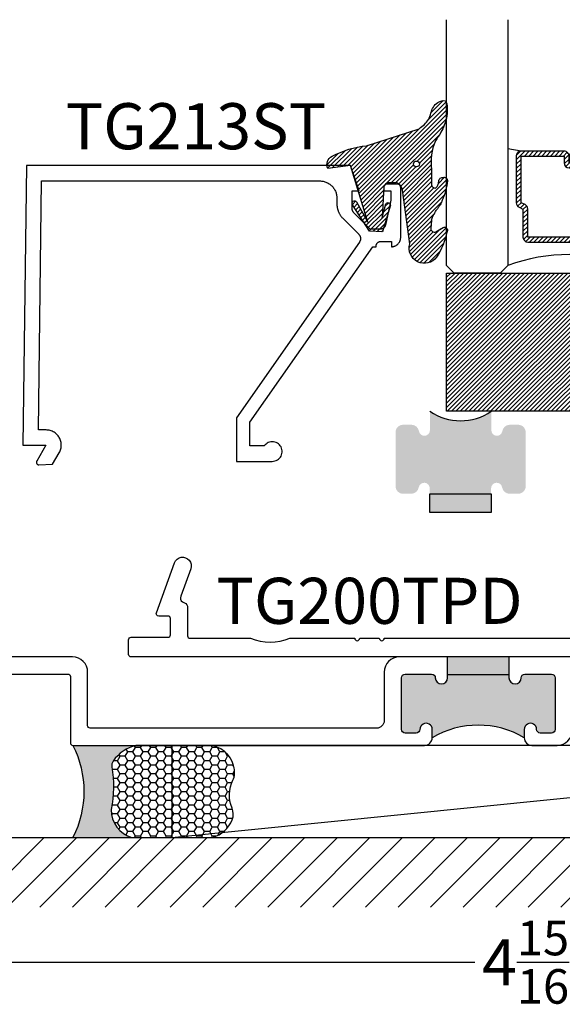
# Model space of a CAD drawing. Units: inches. Extents: x 0 to 146, y 0 to 43.
# Drawn here: x 2 to 5, y 24 to 28 of the extents above; entities that cross this region are included whole.
import ezdxf
from ezdxf.enums import TextEntityAlignment as Align

# ---------------------------------------------------------------- set-up
doc = ezdxf.new("R2010")
doc.units = ezdxf.units.IN
doc.header["$LTSCALE"] = 0.5
doc.header["$MEASUREMENT"] = 0
for name, color, linetype in [('Arcadia-Profile', 6, 'Continuous'), ('Arcadia-Shade', 8, 'Continuous'), ('Arcadia-Text', 3, 'Continuous')]:
    doc.layers.add(name, color=color, linetype=linetype)
doc.styles.get("Standard").update_dxf_attribs({"font": 'ARIALN.TTF'})
doc.dimstyles.new('Arcadia-2', dxfattribs={"dimscale": 2, "dimtxt": 0.0938, "dimasz": 0.0938, "dimexe": 0.0546, "dimexo": 0.0469, "dimgap": 0.0469, "dimtad": 0, "dimtih": 1, "dimdec": 4, "dimzin": 3, "dimdsep": 46, "dimlunit": 4, "dimtxsty": 'Standard', "dimblk": 'ARCHTICK', "dimcen": 0.0469, "dimdle": 0.0546, "dimclrd": 256, "dimclre": 256, "dimclrt": 256, "dimadec": 0, "dimazin": 0, "dimtfac": 0.75, "dimtdec": 4, "dimtix": 1, "dimtmove": 2, "dimatfit": 3, "dimfxl": 1, "dimtolj": 1, "dimtzin": 3, "dimlwd": -3, "dimlwe": -3, "dimarcsym": 0})

# ---------------------------------------------------------------- blocks, each defined once
blk = doc.blocks.new('*U33')
at = {"layer": 'Arcadia-Shade', "lineweight": -3}
h = blk.add_hatch(dxfattribs=at)
h.set_pattern_fill('ANSI31', color=256, scale=0.1, style=0)
h.set_pattern_definition([(45, (-122.9777899938268, -543.0520791220364), (-0.008838834764831844, 0.008838834764831846), [])])
h.paths.add_polyline_path([(0, 0.5625), (0.9999994999999727, 0.5625), (0.9999994999999727, 0), (0, 0)])
at = {"layer": 'Arcadia-Profile', "lineweight": -3}
blk.add_lwpolyline([(0, 0.5625), (0.9999994999999727, 0.5625), (0.9999994999999727, 0), (0, 0)], close=True, dxfattribs=at)
blk = doc.blocks.new('*U20')
at = {"layer": 'Arcadia-Shade', "lineweight": -3}
h = blk.add_hatch(dxfattribs=at)
h.set_pattern_fill('ANSI31', color=256, scale=0.1, style=0)
h.set_pattern_definition([(45, (-12.49009116438055, -10.79353366436354), (-0.008838834764831844, 0.008838834764831846), [])])
edge = h.paths.add_edge_path()
edge.add_line((0.499011675582075, 0.4285564927512802), (0.5229934129158451, 0.4285564927512837))
edge.add_arc((0.5229934129158463, 0.4482414927513224), 0.0196850000000387, 269.9999999999964, 359.9999999999984)
edge.add_line((0.542678412915885, 0.4482414927513219), (0.542678412915885, 0.4732180318310384))
edge.add_line((0.542678412915885, 0.4732180318310384), (0.5229934129158451, 0.4732180318310384))
edge.add_line((0.5229934129158451, 0.4732180318310384), (0.5229934129158451, 0.4482414927513219))
edge.add_line((0.5229934129158451, 0.4482414927513219), (0.499011675582075, 0.4482414927513219))
edge.add_line((0.499011675582075, 0.4482414927513219), (0.499011675582075, 0.4763228331426532))
edge.add_arc((0.47932667558206, 0.476322833142687), 0.01968500000001505, 359.9999999999018, 449.9999999999018)
edge.add_line((0.4793266755820937, 0.496007833142702), (0.3036411249999347, 0.4960078331426985))
edge.add_arc((0.3036411249999347, 0.4763228331426603), 0.01968500000003814, 90, 180)
edge.add_line((0.2839561249998965, 0.4763228331426603), (0.2839561249998965, 0.2858323436881278))
edge.add_arc((0.3036411249999145, 0.2858323436881261), 0.01968500000001799, 179.999999999995, 245.4529343159603)
edge.add_line((0.2954631769583571, 0.2679264678137017), (0.3114070047096007, 0.2606446238063391))
edge.add_line((0.3114070047096007, 0.2606446238063391), (0.3114070047096007, 0.1457257251104203))
edge.add_arc((0.3310920047095802, 0.145725725110422), 0.01968499999997952, 180.0000000000052, 270.0000000000052)
edge.add_line((0.331092004709582, 0.1260407251104425), (0.668905995290265, 0.126040725110439))
edge.add_arc((0.6689059952902658, 0.1457257251104211), 0.01968499999998219, 269.9999999999974, 359.9999999999974)
edge.add_line((0.688590995290248, 0.1457257251104203), (0.688590995290248, 0.2606446238063391))
edge.add_line((0.688590995290248, 0.2606446238063391), (0.7045348230414366, 0.2679264678137088))
edge.add_arc((0.6963568749998893, 0.2858323436881248), 0.01968500000000608, 294.547065684023, 359.9999999999882)
edge.add_line((0.7160418749998954, 0.2858323436881207), (0.7160418749998936, 0.4763228331426603))
edge.add_arc((0.696356874999912, 0.47632283314266), 0.01968499999998163, 9.69435005780996e-13, 89.99999999999902)
edge.add_line((0.6963568749999123, 0.4960078331426416), (0.520672186999926, 0.4960078331426985))
edge.add_arc((0.5206721869999242, 0.4763228331426586), 0.01968500000003992, 89.99999999999483, 179.9999999999948)
edge.add_line((0.5009871869998843, 0.4763228331426603), (0.5009871869998843, 0.4521573060815705))
edge.add_line((0.5009871869998843, 0.4521573060815705), (0.520672186999926, 0.4521573060815705))
edge.add_line((0.520672186999926, 0.4521573060815705), (0.520672186999926, 0.4763228331426603))
edge.add_line((0.520672186999926, 0.4763228331426603), (0.6963568749999123, 0.4763228331426603))
edge.add_line((0.6963568749999123, 0.4763228331426603), (0.6963568749999123, 0.2858323436881207))
edge.add_line((0.6963568749999123, 0.2858323436881207), (0.6804130472487255, 0.2785504996807049))
edge.add_arc((0.6885909952902385, 0.260644623806309), 0.0196849999999735, 114.5470656839565, 179.9999999999124)
edge.add_line((0.668905995290265, 0.2606446238063391), (0.668905995290265, 0.1457257251104203))
edge.add_line((0.668905995290265, 0.1457257251104203), (0.331092004709582, 0.1457257251104203))
edge.add_line((0.331092004709582, 0.1457257251104203), (0.331092004709582, 0.2606446238063391))
edge.add_arc((0.311407004709616, 0.2606446238063067), 0.01968499999996604, 9.435834056275837e-11, 65.45293431605756)
edge.add_line((0.3195849527511214, 0.2785504996806978), (0.3036411249999347, 0.2858323436881207))
edge.add_line((0.3036411249999347, 0.2858323436881207), (0.3036411249999347, 0.4763228331426603))
edge.add_line((0.3036411249999347, 0.4763228331426603), (0.4793266755820937, 0.4763228331426603))
edge.add_line((0.4793266755820937, 0.4763228331426603), (0.4793266755820937, 0.4482414927513219))
edge.add_arc((0.4990116755821052, 0.4482414927512917), 0.0196850000000115, 179.9999999999121, 269.9999999999121)
at = {"layer": 'Arcadia-Profile'}
for p, q in [((0, 0.03125), (2.471452993948174e-15, 1.03125)), ((0.2500000000000007, 1.03125), (0.25, 0.03125)), ((0.75, 0.03125), (0.7500000000000007, 1.03125)), ((1.000000000000001, 1.03125), (1, 0.03125)), ((0.3036416249999334, 0.496007833142702), (0.2499999999999218, 0.5053829846366895)), ((0.6963568749999123, 0.496007833142702), (0.7499984999999256, 0.5053829846366895)), ((0.7080088700575029, 0.2699663348586228), (0.71222288382938, 0.2741803486304981)), ((0.03125, 0), (0, 0.03125)), ((0.03125, 0), (0, 0.03125)), ((0.03125, 0), (0, 0.03125)), ((0.03125, 0), (0, 0.03125)), ((0.03125, 0), (0, 0.03125)), ((0.21875, 0), (0.03125, 0)), ((0.21875, 0), (0.03125, 0)), ((0.25, 0.03125), (0.21875, 0)), ((0.25, 0.03125), (0.21875, 0)), ((0.78125, 0), (0.75, 0.03125)), ((0.96875, 0), (0.78125, 0)), ((1, 0.03125), (0.96875, 0))]:
    blk.add_line(p, q, dxfattribs=at)
blk.add_lwpolyline([(0.499011675582075, 0.4285564927512802), (0.5229934129158451, 0.4285564927512837, 0.4142135623731049), (0.542678412915885, 0.4482414927513219), (0.542678412915885, 0.4732180318310384), (0.5229934129158451, 0.4732180318310384), (0.5229934129158451, 0.4482414927513219), (0.499011675582075, 0.4482414927513219), (0.499011675582075, 0.4763228331426532, 0.414213562373095), (0.4793266755820937, 0.496007833142702), (0.3036411249999347, 0.4960078331426985, 0.414213562373095), (0.2839561249998965, 0.4763228331426603), (0.2839561249998965, 0.2858323436881278, 0.2936188569408289), (0.2954631769583571, 0.2679264678137017), (0.3114070047096007, 0.2606446238063391), (0.3114070047096007, 0.1457257251104203, 0.414213562373095), (0.331092004709582, 0.1260407251104425), (0.668905995290265, 0.126040725110439, 0.414213562373095), (0.688590995290248, 0.1457257251104203), (0.688590995290248, 0.2606446238063391), (0.7045348230414366, 0.2679264678137088, 0.2936188569408282), (0.7160418749998954, 0.2858323436881207), (0.7160418749998936, 0.4763228331426603, 0.4142135623730852), (0.6963568749999123, 0.4960078331426416), (0.520672186999926, 0.4960078331426985, 0.414213562373095), (0.5009871869998843, 0.4763228331426603), (0.5009871869998843, 0.4521573060815705), (0.520672186999926, 0.4521573060815705), (0.520672186999926, 0.4763228331426603), (0.6963568749999123, 0.4763228331426603), (0.6963568749999123, 0.2858323436881207), (0.6804130472487255, 0.2785504996807049, 0.2936188569407848), (0.668905995290265, 0.2606446238063391), (0.668905995290265, 0.1457257251104203), (0.331092004709582, 0.1457257251104203), (0.331092004709582, 0.2606446238063391, 0.293618856940819), (0.3195849527511214, 0.2785504996806978), (0.3036411249999347, 0.2858323436881207), (0.3036411249999347, 0.4763228331426603), (0.4793266755820937, 0.4763228331426603), (0.4793266755820937, 0.4482414927513219, 0.4142135623730945)], format="xyb", close=True, dxfattribs=at)
blk.add_arc((0.4999992499998971, -0.6625220109668888), 0.7374409998105559, 70.18348207574029, 109.8165179242614, dxfattribs=at)
blk = doc.blocks.new('VTL-TG')
at = {"layer": 'Arcadia-Shade', "lineweight": -3}
h = blk.add_hatch(dxfattribs=at)
h.set_pattern_fill('ANSI31', color=256, scale=0.1, angle=-90.00000000000001, style=0)
h.set_pattern_definition([(315, (0.1151698206901415, -0.2306933476544941), (0.008838834764831847, 0.008838834764831842), [])])
edge = h.paths.add_edge_path()
edge.add_arc((-0.2923274732261774, -0.104363404294323), 0.3749999924999913, 5.900036003472747, 28.33572775322559)
edge.add_arc((0.003506122215389207, 0.05780909285896241), 0.03771152677620549, 24.79707676213061, 114.6484952641619)
edge.add_line((-0.01222147841167498, 0.09208447513703533), (0, -2.775557561562891e-17))
edge.add_line((0, -2.775557561562891e-17), (-0.2308358352395743, -0.07092127075462426))
edge.add_line((-0.2308358352395743, -0.07092127075462426), (-0.1481243601467454, -0.02555312378438582))
edge.add_arc((-0.1537214807516741, -0.01726625242458468), 0.009999999800000513, 304.0358879206306, 484.0358879206305)
edge.add_line((-0.1593186013566028, -0.00897938106478352), (-0.2669589799935891, -0.07748565724017442))
edge.add_line((-0.2669589799935891, -0.07748565724017442), (-0.2694403582127904, -0.1302442589252448))
edge.add_line((-0.2694403582127904, -0.1302442589252448), (-0.1655987389315179, -0.1618025646859842))
edge.add_arc((-0.1607214806116684, -0.1530725963423155), 0.009999999799999975, 240.8087829647301, 420.8087829647301)
edge.add_line((-0.1558442222918188, -0.1443426279986468), (-0.2118154999193251, -0.1296407060281979))
edge.add_line((-0.2118154999193251, -0.1296407060281979), (-0.08572148211166916, -0.1369657515246025))
edge.add_arc((-0.08572148211167147, -0.1469657513245957), 0.009999999799993163, 8.810729923425242e-12, 89.99999999998681, ccw=False)
edge.add_line((-0.0757214823116783, -0.1469657513245941), (-0.07572148231167214, -0.1871705995618403))
edge.add_arc((-0.1007214818116773, -0.1871705995618442), 0.02499999950000521, -89.99999999999483, 8.810729923425242e-12, ccw=False)
edge.add_line((-0.1007214818116751, -0.2121705990618494), (-0.3187214774516747, -0.2417262781435595))
edge.add_arc((-0.335654242412748, -0.3016192885523247), 0.06224059145807833, 74.21350685869737, 232.7827007054165)
edge.add_arc((-0.2018809138340821, -0.08130213514223955), 0.3197200125102316, 237.5778487961123, 258.0066151967483)
edge.add_arc((-0.2627214785716682, -0.3834283136361063), 0.01199999976000021, 242.19883198823, 385.4218481565727)
edge.add_line((-0.251883418812341, -0.3782769589702676), (-0.2694291492714885, -0.3485177464925536))
edge.add_arc((-0.2558815745723324, -0.3420785531602569), 0.01499999969999701, 89.99999999996987, 205.4218481565719, ccw=False)
edge.add_line((-0.2558815745723245, -0.3270785534602599), (-0.2223247756039654, -0.3308966925185359))
edge.add_spline(control_points=[(-0.2223247756039655, -0.3308966925185359), (-0.2169634362473459, -0.3320210251637558), (-0.2060788156691882, -0.3343036514690178), (-0.1946665575581336, -0.3441097214655672), (-0.1840836120993017, -0.3476291389559014), (-0.1797845967212609, -0.3509667751226133), (-0.1784071848953488, -0.3520361594170041)], knot_values=[0, 0, 0, 0, 0.01618263504706292, 0.03285407446268046, 0.04390314384450625, 0.04911231016714496, 0.04911231016714496, 0.04911231016714496, 0.04911231016714496], degree=3, periodic=0)
edge.add_spline(control_points=[(-0.1784071848953488, -0.3520361594170041), (-0.1775061583699725, -0.3530500299003194), (-0.175319399670719, -0.3555106567929409), (-0.1680213307330359, -0.3585675795560664), (-0.1585547351231258, -0.3686109981850388), (-0.140220168955785, -0.3735188755963558), (-0.1235493804579699, -0.3813682920538626), (-0.1079794261353716, -0.3868543830886811), (-0.09376300447323198, -0.389503683452269), (-0.08095787040759332, -0.3935900060106476), (-0.06958214684295014, -0.3937940371141609), (-0.06191248974884549, -0.3958452123723515), (-0.0567408168381314, -0.3941088684919955), (-0.05270146712532325, -0.3935364869071375), (-0.04958567180765967, -0.3899093251251507), (-0.04738466750772734, -0.38480525434265), (-0.0480016114355613, -0.378777735855004), (-0.04847662504505765, -0.3722318824703501), (-0.05119898176467617, -0.3658614879897454), (-0.059346849015517, -0.3595498389395788), (-0.07214809833299357, -0.3592887870226689), (-0.0840839506478131, -0.3550008925644135), (-0.089207470499487, -0.350085676357257), (-0.09081995288181596, -0.3485387516319065)], knot_values=[0, 0, 0, 0, 0.004027299954820777, 0.00977411093089565, 0.0232275682691745, 0.04433697311257426, 0.06499882287250904, 0.07882484812840415, 0.09362174510277967, 0.1084182932837858, 0.1186833940508139, 0.1278809307950865, 0.1311193876515022, 0.1349314074200871, 0.1397425477770804, 0.1445521896321793, 0.1513529462243924, 0.1574198668647111, 0.164326681046799, 0.1713980586650079, 0.1869831792333736, 0.2015016848045829, 0.2081694673776034, 0.2081694673776034, 0.2081694673776034, 0.2081694673776034], degree=3, periodic=0)
edge.add_arc((-0.07734438906481336, -0.3445531253301599), 0.01405261673863813, 80.49701126206952, 196.4764753952485, ccw=False)
edge.add_line((-0.0750243153411532, -0.3306933527808056), (-0.01538279602185355, -0.3306933527808056))
edge.add_arc((0.01496222477026511, -0.5486493753559273), 0.2200582833333957, 67.05907318390189, 97.92607925551789, ccw=False)
edge.add_spline(control_points=[(0.1007369518958682, -0.3459961142171792), (0.1120647515419373, -0.354054821303246), (0.1400021894244294, -0.3739297869333379), (0.1869152983147012, -0.3920398048133158), (0.2270816371722654, -0.3956811519999917), (0.2728235450467548, -0.3922928145757798), (0.2580353028647302, -0.3552576090148668), (0.2327745686973064, -0.3301675784507745), (0.183864217133236, -0.3242707726322072), (0.1612040137623465, -0.2950555313590374), (0.1500761505742076, -0.2807086518286468)], knot_values=[0, 0, 0, 0, 0.04187751867235535, 0.1032813620593853, 0.1430736775611777, 0.1751552553149799, 0.2052026810565731, 0.2310444719205224, 0.2856884274486528, 0.3384158402321654, 0.3384158402321654, 0.3384158402321654, 0.3384158402321654], degree=3, periodic=0)
edge.add_line((0.1500761505742076, -0.2807086518286468), (0.08068605151015279, -0.0658159693761243))
h.paths.add_polyline_path([(0.01838919439824933, -0.2690625019481914, -1), (-0.005428257268871264, -0.2690625019481914, -1)], flags=16)
at = {"layer": 'Arcadia-Profile'}
for points in [[(-0.2223247756039655, -0.3308966925185359), (-0.2223247756039655, -0.3308966925185359), (-0.2558815745723244, -0.3270785534602599, 0.5510158763117275), (-0.2694291492714882, -0.3485177464925542), (-0.2518834188123407, -0.3782769589702681, -0.7213754227006982), (-0.2683183345357563, -0.3940431710330409, -0.08937414064587444), (-0.3732998158145368, -0.3511844177088392, -0.8285161944652659), (-0.3187214774516747, -0.2417262781435595), (-0.1007214818116751, -0.2121705990618494, 0.4142135623730227), (-0.07572148231167214, -0.1871705995618481), (-0.0757214823116783, -0.1469657513246005, 0.4142135623731717), (-0.08572148211166924, -0.1369657515246025), (-0.2118154999193251, -0.1296407060281979), (-0.1558442222918188, -0.1443426279986468, -0.9999999999997954), (-0.1655987389315179, -0.1618025646859842), (-0.2694403582127904, -0.1302442589252448), (-0.2669589799935891, -0.07748565724017442), (-0.1593186013566026, -0.008979381064783354, -1), (-0.1481243601467453, -0.02555312378438579), (-0.2308358352395743, -0.07092127075462429), (0, 0), (-0.01222147841167498, 0.09208447513703533, -0.4134542248371665), (0.03774060390481437, 0.07362552467049555, -0.09820809155009358), (0.08068605151015268, -0.06581596937612366), (0.1500761505742076, -0.2807086518286468)], [(-0.2223247756039655, -0.3308966925185359), (-0.2223247756039655, -0.3308966925185359), (-0.2558815745723244, -0.3270785534602599, 0.5510158763117275), (-0.2694291492714882, -0.3485177464925542), (-0.2518834188123407, -0.3782769589702681, -0.7213754227006982), (-0.2683183345357563, -0.3940431710330409, -0.08937414064587444), (-0.3732998158145368, -0.3511844177088392, -0.8285161944652659), (-0.3187214774516747, -0.2417262781435595), (-0.1007214818116751, -0.2121705990618494, 0.4142135623730227), (-0.07572148231167214, -0.1871705995618481), (-0.0757214823116783, -0.1469657513246005, 0.4142135623731717), (-0.08572148211166924, -0.1369657515246025), (-0.2118154999193251, -0.1296407060281979), (-0.1558442222918188, -0.1443426279986468, -0.9999999999997954), (-0.1655987389315179, -0.1618025646859842), (-0.2694403582127904, -0.1302442589252448), (-0.2669589799935891, -0.07748565724017442), (-0.1593186013566026, -0.008979381064783354, -1), (-0.1481243601467453, -0.02555312378438579), (-0.2308358352395743, -0.07092127075462429), (0, 0), (-0.01222147841167498, 0.09208447513703533, -0.4134542248371665), (0.03774060390481437, 0.07362552467049555, -0.09820809155009358), (0.08068605151015268, -0.06581596937612366), (0.1500761505742076, -0.2807086518286468)], [(0.1007369518958622, -0.3459961142171772, 0.1355030302140701), (-0.01538279602185366, -0.3306933527808056), (-0.07502431534115322, -0.3306933527808056, 0.5541919208630475), (-0.0908199528818075, -0.3485387516319061)], [(0.1007369518958622, -0.3459961142171772, 0.1355030302140701), (-0.01538279602185366, -0.3306933527808056), (-0.07502431534115322, -0.3306933527808056, 0.5541919208630475), (-0.0908199528818075, -0.3485387516319061)]]:
    blk.add_lwpolyline(points, format="xyb", dxfattribs=at)
blk.add_circle((0.006480468564689035, -0.2690625019481914), 0.0119087258335603, dxfattribs=at)
blk.add_circle((0.006480468564689035, -0.2690625019481914), 0.0119087258335603, dxfattribs=at)
for points in [[(0.1500761505742076, -0.2807086518286468), (0.1875020046202848, -0.3178500775924036), (0.2382067100671179, -0.3382214968191093), (0.2563520967232761, -0.3566210375241), (0.2635169093483113, -0.3858017375455987), (0.2326532724230219, -0.3945575097512447), (0.1930134478917579, -0.3910771815878675), (0.1356949468913057, -0.3690539796008707), (0.1007369518958682, -0.3459961142171792)], [(-0.2223247756039655, -0.3308966925185359), (-0.2068095657665481, -0.3354962512764317), (-0.1925890622575252, -0.3441976403688969), (-0.1826344871037122, -0.3489922589889218), (-0.1784071848953488, -0.3520361594170041)], [(-0.09081995288181596, -0.3485387516319065), (-0.08580882561290085, -0.352937379592511), (-0.07235599196150139, -0.3583970747093659), (-0.05715212022619204, -0.3618231902046105), (-0.05165372066142032, -0.3662697600787297), (-0.04877360660361774, -0.3725474208819222), (-0.04798812095151567, -0.3785632781231029), (-0.04798812095151567, -0.385364034715316), (-0.04982092080643957, -0.3898107750344835), (-0.05322469196562452, -0.3932109828855701), (-0.05689029167547238, -0.3942573449086026), (-0.06003223428393772, -0.3950420738146434), (-0.06919623355861415, -0.3942573449086026), (-0.07940786517525575, -0.3932109828855701), (-0.09380843546404105, -0.3898107750344835), (-0.1082093238919697, -0.3864103967383769), (-0.1213007514272136, -0.3819636564192095), (-0.1404145537678119, -0.3741167082489554), (-0.1598439501817666, -0.3658641009135762), (-0.1705792388998475, -0.357755519626302), (-0.1755539813632367, -0.3548784075642358), (-0.1784071848953488, -0.3520361594170041)]]:
    blk.add_spline(points, degree=3, dxfattribs=at)
blk = doc.blocks.new('_ArchTick')
at = {"color": 0, "linetype": 'ByBlock', "lineweight": -3, "const_width": 0.15}
blk.add_lwpolyline([(-0.5, -0.5), (0.5, 0.5)], dxfattribs=at)
blk = doc.blocks.new('*D83')
at = {"lineweight": -3, "transparency": 16777216}
for p, q in [((2.126926784818746, 25.62991935870859), (2.126926784818746, 24.51009105870871)), ((7.066471929618753, 25.40944577370878), (7.066471929618753, 24.51009105870871)), ((2.017726784818746, 24.61929105870871), (4.329647686004561, 24.61929105870871)), ((7.175671929618754, 24.61929105870871), (4.863751028432938, 24.61929105870871))]:
    blk.add_line(p, q, dxfattribs=at)
at = {"layer": 'Defpoints', "color": 0, "lineweight": -3, "transparency": 16777216}
for p in [(2.126926784818746, 25.72371935870859), (7.066471929618753, 25.50324577370878), (7.066471929618753, 24.61929105870871)]:
    blk.add_point(p, dxfattribs=at)
at = {"lineweight": -3, "transparency": 16777216, "xscale": 0.1876, "yscale": 0.1876, "zscale": 0.1876, "rotation": 180}
blk.add_blockref('_ArchTick', (2.126926784818746, 24.61929105870871), dxfattribs=at)
at = {"lineweight": -3, "transparency": 16777216, "xscale": 0.1876, "yscale": 0.1876, "zscale": 0.1876}
blk.add_blockref('_ArchTick', (7.066471929618753, 24.61929105870871), dxfattribs=at)
at = {"lineweight": -3, "transparency": 16777216, "insert": (4.59669935721875, 24.61929105870871), "char_height": 0.1876, "attachment_point": 5}
blk.add_mtext('\\A1;4{\\H0.75x;\\S15/16;}"', dxfattribs=at)
blk = doc.blocks.new('*U132')
at = {"layer": 'Arcadia-Profile'}
h = blk.add_hatch(color=256, dxfattribs=at)
edge = h.paths.add_edge_path()
edge.add_line((-3.238150488488045e-16, 0.3750000000000014), (-0.256197848829051, 0.3750000000000014))
edge.add_arc((-0.2968777799670104, 0.2172425456151554), 0.1629179892196558, 35.12576795111403, 75.54049043261, ccw=False)
edge.add_arc((-0.1891877120709749, 0.2930007706583724), 0.0312499999999845, -9.589877105315225, 35.125767951116984, ccw=False)
edge.add_arc((0.3231379503014348, 0.2064404742972084), 0.4883366330377225, 170.4101228946807, 190.9855794753516)
edge.add_arc((-0.2710315728123672, 0.1106123631241158), 0.1148149856163851, -74.4499340415818, 1.3823096407652997, ccw=False)
edge.add_line((-0.2402519359356224, 3.381508036544764e-13), (-4.479749904362507e-13, 3.381508036544764e-13))
edge.add_arc((0.373177790171672, 0.1874999999997243), 0.4176337068263488, 153.3231490947054, 206.6768509051579, ccw=False)
at = {"layer": 'Arcadia-Shade', "lineweight": -3}
h = blk.add_hatch(dxfattribs=at)
h.set_pattern_fill('HONEY', color=256, scale=0.1666666666666666)
h.set_pattern_definition([(0, (-1.850371707708595e-17, -9.251858538542975e-18), (0.03124999999999999, 0.0180421959121758), [0.02083333333333333, -0.04166666666666666]), (120, (-1.850371707708595e-17, -9.251858538542975e-18), (-0.03124999999999998, 0.0180421959121758), [0.02083333333333333, -0.04166666666666665]), (59.99999999999999, (-1.850371707708595e-17, -9.251858538542975e-18), (6.938893903907227e-18, 0.03608439182435161), [-0.04166666666666666, 0.02083333333333333])])
h.paths.add_polyline_path([(-0.1583744156327503, 0.2877946912689345, 0.1976228614784511), (-0.1636286172469867, 0.3109811814372566, 0.178193408127522), (-0.2561978488290509, 0.3750000000000014), (-0.5502974504822379, 0.3750000000000014, 0.09541692369352632), (-0.5863897107137288, 0.3680490913405179, 0.3204879081861806), (-0.65827346917615, 0.2585863400617529, 0.1072170252175636), (-0.6516444408070798, 0.2329292479401067, -0.2200532177358031), (-0.6478854977273306, 0.1199428811052639, 0.1971983639969368), (-0.6483858901275295, 0.07249129028393964, 0.2294187004830104), (-0.5691393538842895, -2.914335439641036e-15), (-0.2402519359368233, -2.914335439641036e-15, 0.3435090603726155), (-0.1562500000000306, 0.1133821040536938, -0.09001934690241738)])
at = {"layer": 'Arcadia-Profile'}
blk.add_lwpolyline([(-0.6516444408070801, 0.2329292479401071, -0.1073450320601699), (-0.6582747017734848, 0.2586179536280531, -0.3204104769671941), (-0.5863897107137312, 0.368049091340517, -0.09541692369342575), (-0.5502974504822792, 0.3750000000000014), (-0.256197848829051, 0.3750000000000014, -0.1781934081275193), (-0.1636286172469877, 0.3109811814372581, -0.1976228614784485), (-0.1583744156327499, 0.2877946912689366, 0.09001934690241879), (-0.1562500000000305, 0.1133821040536933, -0.3435090603726143), (-0.2402519359368233, -2.909709510371764e-15), (-0.5691393538842895, -2.909709510371764e-15, -0.2294187004830065), (-0.6483858901275288, 0.07249129028393794, -0.1971983639969396), (-0.6478854977273311, 0.1199428811052628, 0.2200532177358061)], format="xyb", close=True, dxfattribs=at)
blk.add_arc((0.373177790170492, 0.1874999999999977), 0.4176337068251687, 153.3231490946662, 206.676850905333, dxfattribs=at)

msp = doc.modelspace()

# ---------------------------------------------------------------- hatches: boundary and pattern name
at = {"layer": 'Arcadia-Profile', "lineweight": -3}
h = msp.add_hatch(color=256, dxfattribs=at)
h.dxf.hatch_style = 1
h.paths.add_polyline_path([(4.5367713179383, 26.55700502706436, -0.4142135623730951), (4.505771317938294, 26.52600502706436), (4.471283751186174, 26.52600502706436, -0.3682166767175989), (4.44067750879125, 26.55207979341944, 0.9232436804128307), (4.395963300602144, 26.54850502706433), (4.395963300602144, 26.52600502706438), (4.145963300602144, 26.52600502706438), (4.145963300602144, 26.54850505937308, 0.9232439708174246), (4.101249090170452, 26.55207981179834, -0.3682168617670734), (4.070642843919838, 26.52600502625093), (4.037771317171202, 26.52600502706438, -0.4142135551250502), (4.006771317938327, 26.55700502706438), (4.006771317938327, 26.77600502706433, -0.414213562373171), (4.037771317938333, 26.80700502706435), (4.071450867354198, 26.80700502706436, -0.3682166767174046), (4.10205710974915, 26.78093026070927, 0.9232436804117793), (4.146771317938256, 26.78450502706437), (4.14677131793837, 26.86200528699468, 0.3100010397222395), (4.39677131793837, 26.86200528699491), (4.396771317938256, 26.78450502706435, 0.9232436804386318), (4.441485526128357, 26.78093026070936, -0.3682166767209631), (4.472091768522997, 26.80700502706436), (4.505771317938294, 26.80700502706436, -0.4142135623730951), (4.536771317938271, 26.77600502706438)])
h.paths.add_polyline_path([(4.395963300602144, 26.45000502706436), (4.145963300602144, 26.45000502706436), (4.145963300602144, 26.52600502706438), (4.395963300602144, 26.52600502706438)])
h = msp.add_hatch(color=256, dxfattribs=at)
h.paths.add_polyline_path([(4.656588329618639, 25.77700528870872, 0.4142135623731149), (4.641588329618653, 25.79200528870859), (4.533588329618592, 25.79200528870859, 0.4142135623731456), (4.518588329618634, 25.77700528870872, -0.4142135623734747), (4.493588329618628, 25.75200528870863, -0.4142135623735855), (4.468588329618623, 25.77700528870872), (4.468588329618651, 25.78969635069546), (4.218588329618623, 25.78969635069546), (4.218588329618623, 25.77700528870872, -0.4142135623734279), (4.193588329618617, 25.75200528870863, -0.4142135623734435), (4.16858832961864, 25.77700528870872, 0.414213562373198), (4.153588329618653, 25.79200528870859), (4.045588329618621, 25.79200528870859, 0.4142135623730964), (4.030588329618634, 25.77700528870872), (4.030588329618634, 25.56700528870869, 0.4142135623730946), (4.045588329618621, 25.55200528870859), (4.091088329618682, 25.55200528870859, 0.4142135623732023), (4.106088329618668, 25.56700528870869, -0.4142135623730401), (4.131088329618617, 25.59200528870855, -0.4142135623732617), (4.156088329618623, 25.56700528870869), (4.156088329618623, 25.53300528870858, -0.2723536875171551), (4.531088329618623, 25.53300528870858), (4.531088329618623, 25.56700528870869, -0.4142135623730993), (4.556088329618628, 25.59200528870855, -0.4142135623732471), (4.581088329618634, 25.56700528870869, 0.4142135623729929), (4.59608832961862, 25.55200528870859), (4.641588329618653, 25.55200528870859, 0.4142135623730753), (4.656588329618639, 25.56700528870869)])
h.paths.add_polyline_path([(4.468588329618651, 25.86200528870876), (4.218588329618623, 25.86200528870876), (4.218588329618623, 25.78969635069546), (4.468588329618651, 25.78969635069546)])
at = {"layer": 'Arcadia-Shade'}
h = msp.add_hatch(dxfattribs=at)
h.set_pattern_fill('ANSI31', color=256, scale=0.75, style=0)
h.set_pattern_definition([(45, (-137.5018221309543, -82.9989787495329), (-0.06629126073623882, 0.06629126073623884), [])])
h.paths.add_polyline_path([(7.349711296138022, 25.12700528870863), (7.349711296138022, 24.84395779977325), (1.878529441579015, 24.84395779977325), (1.878529441579015, 25.12700528870863)])

# ---------------------------------------------------------------- linework, layer by layer
at = {"layer": 'Arcadia-Profile'}
msp.add_lwpolyline([(2.565512943618753, 27.80025560723289), (3.697807943618752, 27.79950560723297), (3.701471943618767, 27.79940960723298), (3.705124943618753, 27.79912160723303), (3.70875794361876, 27.79864360723287), (3.712361943618756, 27.79797560723296), (3.71592494361877, 27.79711960723285), (3.719438943618766, 27.79607960723298), (3.722893943618768, 27.79485560723288), (3.726279943618746, 27.79345360723301), (3.729586943618752, 27.7918756072329), (3.732807943618749, 27.79012660723289), (3.73593294361876, 27.78821260723294), (3.738952943618752, 27.78613660723295), (3.741859943618746, 27.78390560723302), (3.744646943618758, 27.78152560723289), (3.747304943618754, 27.779002607233), (3.749827943618751, 27.77634460723289), (3.752207943618767, 27.77355760723299), (3.754438943618762, 27.77065060723294), (3.75651494361875, 27.76762960723295), (3.758429943618747, 27.76450560723288), (3.760177943618768, 27.76128460723294), (3.761755943618763, 27.75797660723288), (3.763158943618745, 27.75459060723302), (3.764381943618755, 27.75113660723287), (3.76542294361877, 27.74762260723288), (3.766277943618771, 27.74405860723301), (3.766945943618762, 27.7404556072329), (3.767424943618746, 27.73682260723286), (3.76771194361876, 27.73316860723299), (3.767807943618745, 27.72950560723303), (3.767807943618745, 27.707541607233), (3.767837943618755, 27.70526460723296), (3.767926943618757, 27.70298860723302), (3.768075943618751, 27.70071560723296), (3.768284943618763, 27.698447607233), (3.768551943618771, 27.69618560723303), (3.76887894361877, 27.69393160723303), (3.769264943618762, 27.69168760723301), (3.769708943618749, 27.68945360723297), (3.770211943618758, 27.68723260723301), (3.770771943618765, 27.6850246072329), (3.771390943618766, 27.68283260723297), (3.772065943618767, 27.6806576072329), (3.772797943618766, 27.678500607233), (3.773586943618763, 27.67636360723282), (3.774429943618767, 27.67424860723282), (3.775329943618768, 27.67215560723299), (3.776282943618749, 27.67008760723298), (3.777289943618765, 27.66804460723302), (3.778350943618758, 27.66602860723288), (3.779463943618762, 27.66404160723301), (3.78062794361875, 27.66208460723283), (3.78184394361875, 27.66015860723292), (3.783108943618767, 27.65826460723293), (3.784423943618744, 27.65640460723285), (3.785785943618745, 27.65457960723302), (3.787195943618766, 27.65279060723288), (3.788652943618754, 27.65103960723287), (3.790153943618773, 27.64932760723287), (3.791699943618763, 27.64765460723289), (3.793289943618756, 27.64602360723303), (3.856922943618766, 27.58238980723286), (3.857726943618754, 27.58154820723303), (3.858489943618761, 27.5806701072329), (3.859211943618757, 27.57975750723291), (3.85988994361875, 27.57881230723297), (3.860523943618769, 27.57783660723295), (3.861110943618765, 27.57683240723282), (3.861651943618764, 27.57580200723283), (3.862142943618746, 27.57474750723282), (3.862584943618767, 27.57367130723288), (3.862976943618772, 27.57257580723286), (3.863316943618766, 27.57146310723284), (3.86360494361875, 27.57033590723291), (3.863839943618753, 27.56919650723285), (3.864021943618749, 27.56804740723283), (3.864150943618764, 27.56689100723293), (3.864224943618748, 27.56573000723302), (3.864244943618754, 27.56456670723288), (3.864211943618752, 27.56340370723297), (3.864123943618747, 27.56224360723287), (3.863981943618764, 27.56108880723287), (3.863785943618748, 27.559941907233), (3.863537943618748, 27.55880530723289), (3.863236943618769, 27.55768150723294), (3.862883943618751, 27.55657290723298), (3.862478943618751, 27.55548200723297), (3.86202494361876, 27.55441100723284), (3.861520943618753, 27.55336240723296), (3.860968943618754, 27.55233830723297), (3.86036994361876, 27.55134100723286), (3.859724943618769, 27.55037270723302), (3.359057943618748, 26.83534670723294), (3.359057943618748, 26.65800528723299), (3.505057943618763, 26.65800528723299), (3.510526943618768, 26.65838098723294), (3.515893943618746, 26.65950103723299), (3.521056943618756, 26.66134438723294), (3.525919943618756, 26.66387640723293), (3.530390943618752, 26.66704954723287), (3.534384943618758, 26.67080419723289), (3.537828943618759, 26.67506981723296), (3.540657943618751, 26.67976627723284), (3.542816943618757, 26.68480536723292), (3.54426794361876, 26.6900924072329), (3.54498094361875, 26.69552809723292), (3.544944943618756, 26.70101031723289), (3.544158943618751, 26.70643609723289), (3.542638943618751, 26.71170349723298), (3.540412943618772, 26.7167135772329), (3.537522943618765, 26.72137221723302), (3.534022943618762, 26.72559190723292), (3.529978943618769, 26.72929338723294), (3.525466943618763, 26.73240711723293), (3.520570943618761, 26.734874607233), (3.515383943618755, 26.73664949723298), (3.510002943618755, 26.73769846723281), (3.504528943618762, 26.73800178723287), (3.499064943618745, 26.73755377723297), (3.493712943618757, 26.73636283723295), (3.488575143618757, 26.73445135723296), (3.483746443618767, 26.73185523723283), (3.479318043618772, 26.72862323723303), (3.475373243618744, 26.72481608723297), (3.471986043618752, 26.72050528723299), (3.414057943618754, 26.72050528723299), (3.414057943618754, 26.81800530723286), (3.913655943618746, 27.53150530723293), (3.927752943618767, 27.53150530723293), (3.927752943618767, 27.53350530723288), (3.927779943618756, 27.53455200723284), (3.927862943618745, 27.535595807233), (3.927998943618771, 27.53663400723281), (3.928189943618772, 27.537663507233), (3.928433943618753, 27.53868170723286), (3.928731943618768, 27.53968560723298), (3.929080943618768, 27.54067260723287), (3.92948194361875, 27.54164000723291), (3.929932943618748, 27.54258510723299), (3.930431943618768, 27.54350530723287), (3.930979943618748, 27.54439810723284), (3.931572943618757, 27.54526100723297), (3.932209943618769, 27.54609170723302), (3.932889943618758, 27.54688790723299), (3.933610943618756, 27.54764740723295), (3.934369943618744, 27.5483682072329), (3.93516694361875, 27.54904820723301), (3.935996943618758, 27.54968560723297), (3.936859943618767, 27.55027870723303), (3.937752943618758, 27.55082580723298), (3.938672943618766, 27.55132540723299), (3.939617943618767, 27.55177620723294), (3.940585943618768, 27.55217690723294), (3.941572943618748, 27.55252640723302), (3.942576943618771, 27.55282380723293), (3.943594943618759, 27.55306820723286), (3.944623943618748, 27.55325900723302), (3.94566194361877, 27.553395707233), (3.946705943618749, 27.55347790723295), (3.947752943618749, 27.55350530723286), (3.98975294361875, 27.55350530723286), (3.98975294361875, 27.53150530723293), (3.991741943618759, 27.53155740723287), (3.993725943618752, 27.53171350723301), (3.995697943618747, 27.53197320723303), (3.997654943618752, 27.53233580723282), (3.999588943618757, 27.53280030723295), (4.001496943618772, 27.53336540723286), (4.003372943618754, 27.53402960723293), (4.005210943618746, 27.53479100723303), (4.007006943618759, 27.53564760723294), (4.008754943618751, 27.53659700723302), (4.010451943618758, 27.53763660723303), (4.012091943618767, 27.53876360723303), (4.013669943618762, 27.53997480723297), (4.01518294361875, 27.5412671072329), (4.016626943618771, 27.54263670723299), (4.017995943618754, 27.54408000723289), (4.01928794361876, 27.54559300723282), (4.02049994361877, 27.54717150723287), (4.021626943618767, 27.54881130723289), (4.022665943618758, 27.55050780723287), (4.023615943618747, 27.55225640723302), (4.024471943618746, 27.55405230723296), (4.025233943618755, 27.55589050723302), (4.025897943618755, 27.55776610723297), (4.02646294361875, 27.559673907233), (4.026926943618772, 27.56160860723299), (4.027289943618765, 27.56356500723292), (4.027549943618762, 27.56553770723281), (4.027705943618766, 27.56752130723294), (4.027757943618749, 27.56951030723281), (4.027757943618749, 27.77150560723295), (4.02773094361876, 27.77255160723303), (4.027647943618771, 27.7735956072329), (4.027511943618745, 27.77463360723301), (4.027320943618772, 27.77566360723291), (4.027076943618763, 27.77668160723284), (4.026778943618748, 27.77768560723303), (4.026429943618748, 27.77867260723293), (4.026028943618766, 27.77963960723287), (4.025577943618767, 27.78058460723287), (4.025078943618748, 27.78150560723294), (4.024530943618768, 27.78239760723296), (4.023937943618758, 27.78326060723294), (4.023300943618747, 27.784091607233), (4.022620943618758, 27.78488760723281), (4.021899943618759, 27.78564760723294), (4.021140943618772, 27.78636860723282), (4.020343943618766, 27.78704860723293), (4.019513943618758, 27.78768560723302), (4.018650943618749, 27.788278607233), (4.017757943618758, 27.78882560723287), (4.01683794361875, 27.78932560723297), (4.015892943618748, 27.78977660723286), (4.014924943618748, 27.79017660723299), (4.013937943618767, 27.79052660723301), (4.012933943618744, 27.79082360723283), (4.011915943618757, 27.79106860723301), (4.010886943618768, 27.79125860723298), (4.009848943618746, 27.79139560723298), (4.008804943618767, 27.791477607233), (4.007757943618767, 27.79150560723293), (3.978757943618771, 27.79150560723293), (3.977710943618771, 27.791477607233), (3.976666943618763, 27.79139560723298), (3.975628943618769, 27.79125860723298), (3.974599943618752, 27.79106860723301), (3.973581943618765, 27.79082360723283), (3.97257794361877, 27.79052660723301), (3.971590943618761, 27.79017660723299), (3.970622943618761, 27.78977660723286), (3.969677943618759, 27.78932560723297), (3.968757943618751, 27.78882560723287), (3.967864943618761, 27.788278607233), (3.967001943618751, 27.78768560723302), (3.966171943618772, 27.78704860723293), (3.965374943618766, 27.78636860723282), (3.96461594361875, 27.78564760723294), (3.963894943618751, 27.78488760723281), (3.963214943618762, 27.784091607233), (3.962577943618751, 27.78326060723294), (3.96198494361877, 27.78239760723296), (3.961436943618761, 27.78150560723294), (3.96093794361877, 27.78058460723287), (3.960486943618772, 27.77963960723287), (3.960085943618761, 27.77867260723293), (3.959736943618761, 27.77768560723303), (3.959438943618746, 27.77668160723284), (3.959194943618765, 27.77566360723291), (3.959003943618765, 27.77463360723301), (3.958867943618767, 27.7735956072329), (3.958784943618749, 27.77255160723303), (3.95875794361876, 27.77150560723295), (3.95875794361876, 27.759505607233), (3.987757943618757, 27.759505607233), (3.987757943618757, 27.72150560723299), (3.96532094361876, 27.61934700723283), (3.965111943618748, 27.61846390723282), (3.964863943618749, 27.61759110723302), (3.964575943618765, 27.61673050723289), (3.964248943618767, 27.61588390723296), (3.96388394361875, 27.6150529072329), (3.96348194361877, 27.61423940723285), (3.96304294361877, 27.61344490723287), (3.962568943618745, 27.61267110723293), (3.962060943618749, 27.61191970723304), (3.961517943618755, 27.61119200723284), (3.960942943618758, 27.61048980723286), (3.960336943618753, 27.60981430723292), (3.959700943618767, 27.60916710723291), (3.959036943618766, 27.60854930723281), (3.958343943618754, 27.6079624072329), (3.957625943618748, 27.60740740723282), (3.956883943618745, 27.60688560723293), (3.956118943618772, 27.60639800723289), (3.95533194361877, 27.60594560723303), (3.954524943618761, 27.60552940723301), (3.953700943618767, 27.60515020723302), (3.952859943618758, 27.60480880723299), (3.952004943618757, 27.60450580723296), (3.951135943618763, 27.60424200723288), (3.950256943618765, 27.60401790723291), (3.949367943618764, 27.60383380723284), (3.948471943618753, 27.60369030723292), (3.947570943618754, 27.60358760723285), (3.946664943618767, 27.60352590723301), (3.945757943618755, 27.60350530723282), (3.903807943618769, 27.60350530723282), (3.837129943618745, 27.67012760723288), (3.836673943618759, 27.67059660723294), (3.836228943618746, 27.67107660723287), (3.835797943618754, 27.67156860723299), (3.83537894361876, 27.67207260723286), (3.83497394361876, 27.67258660723292), (3.834582943618752, 27.67311060723296), (3.834204943618769, 27.67364560723286), (3.83384094361875, 27.67418960723285), (3.83349194361875, 27.67474260723294), (3.833156943618771, 27.67530560723299), (3.832837943618753, 27.67587660723303), (3.832532943618755, 27.67645560723282), (3.832242943618748, 27.67704260723281), (3.831968943618758, 27.67763660723291), (3.831710943618756, 27.67823860723298), (3.831467943618772, 27.67884560723292), (3.831241943618746, 27.67946060723285), (3.831031943618765, 27.68007960723299), (3.830837943618771, 27.68070460723289), (3.830659943618766, 27.68133460723289), (3.830498943618746, 27.68196960723299), (3.830353943618771, 27.68260760723297), (3.830226943618751, 27.68324960723294), (3.830115943618747, 27.68389460723302), (3.830021943618757, 27.68454260723298), (3.829944943618752, 27.68519160723282), (3.829884943618762, 27.68584360723299), (3.829841943618757, 27.68649660723282), (3.829816943618763, 27.68715060723299), (3.829807943618757, 27.68780560723281), (3.829807943618757, 27.759505607233), (3.858807943618753, 27.759505607233), (3.822777943618771, 27.86200560723297), (2.504512943618746, 27.86275560723289), (2.489762943618754, 26.72400528723302), (2.583057943618766, 26.72325528723287), (2.545813623618752, 26.65901507723289), (2.545479303618745, 26.6583881072329), (2.545190343618767, 26.65773897723285), (2.544948213618763, 26.65707096723282), (2.544754133618763, 26.65638744723288), (2.544609073618769, 26.65569187723282), (2.544513773618771, 26.65498775723291), (2.544468713618752, 26.65427864723302), (2.544474113618772, 26.65356812823303), (2.54452995361876, 26.65285978823295), (2.544635963618756, 26.65215720123297), (2.544791583618771, 26.65146391423287), (2.544996043618763, 26.6507834292329), (2.545248313618767, 26.6501191792329), (2.545547113618763, 26.64947452023285), (2.545890923618767, 26.64885270523292), (2.546278033618758, 26.64825687423286), (2.546706473618766, 26.64769003623292), (2.547174073618745, 26.64715505123286), (2.547678493618772, 26.64665462123299), (2.548217173618749, 26.64619127223296), (2.548787393618763, 26.64576734323283), (2.549386273618747, 26.6453849762329), (2.55001079361875, 26.64504610023301), (2.550657803618744, 26.64475242563299), (2.551324033618751, 26.64450543633303), (2.55200611361877, 26.64430637883289), (2.55270061361875, 26.644156257933), (2.55340402361875, 26.64405583177291), (2.554112783618759, 26.64400560723289), (2.554823323618759, 26.6440058379119), (2.610557943618769, 26.64600528623283), (2.637553543618761, 26.69274764723287), (2.639585843618757, 26.69656860723286), (2.641346643618757, 26.70052203723299), (2.642827443618753, 26.70458867723301), (2.644020843618758, 26.70874870723288), (2.64492114361877, 26.712981857233), (2.645523943618766, 26.71726749723303), (2.645826343618747, 26.72158475723291), (2.645826843618746, 26.72591258723288), (2.645525343618768, 26.73022990723303), (2.644923443618747, 26.73451567723283), (2.644024043618767, 26.73874901723298), (2.642831543618765, 26.74290930723283), (2.641351643618744, 26.74697630723291), (2.639591643618754, 26.750930107233), (2.637560143618767, 26.75475150723287), (2.635267043618764, 26.75842180723294), (2.632723343618746, 26.76192330723303), (2.629941743618755, 26.7652388072329), (2.626935543618767, 26.76835210723289), (2.623719443618764, 26.77124810723286), (2.620309243618745, 26.77391280723283), (2.61672134361876, 26.77633300723301), (2.612973443618753, 26.77849710723286), (2.609083643618757, 26.78039440723297), (2.605071043618747, 26.78201570723287), (2.600955043618765, 26.78335320723296), (2.596755743618754, 26.78440020723293), (2.592493643618749, 26.78515180723299), (2.588189563618752, 26.78560420723284), (2.583864363618769, 26.78575530723288), (2.552512943618748, 26.78650530723304)], close=True, dxfattribs=at)
at = {"layer": 'Arcadia-Profile', "lineweight": -3}
msp.add_lwpolyline([(4.14677131793837, 26.86200528699468, 0.3100010397222395), (4.39677131793837, 26.86200528699491)], format="xyb", dxfattribs=at)
msp.add_lwpolyline([(4.145963300602144, 26.52600502706438), (4.395963300602144, 26.52600502706438), (4.395963300602144, 26.45000502706436), (4.145963300602144, 26.45000502706436)], close=True, dxfattribs=at)
at = {"layer": 'Arcadia-Profile'}
for points in [[(4.989874900890889, 25.86200528471872), (2.930145203341311, 25.86200528471872, -0.4142135623731732), (2.920145203341306, 25.87200528471871), (2.920145203341306, 25.93200528471871, -0.414213562373147), (2.930145203341311, 25.9420052847187), (3.080145203341317, 25.9420052847187, 0.4142135623733812), (3.090145203341315, 25.95200528471875), (3.090145203341294, 26.01800528471872, 0.414213562372991), (3.080145203341303, 26.02800528471871), (3.04237782503187, 26.02800528471871, -0.5205909175862123), (3.032981155750299, 26.04142619196866), (3.107095203341309, 26.2450052847187, -1.001067143179279), (3.17285746997068, 26.22099031413708), (3.131983083722545, 26.10906045448447, 0.3341839738699657), (3.138997298611145, 26.08605712676725), (3.146982316308559, 26.08180383559752, -0.3152987888790905), (3.160145203341315, 26.06300528471874), (3.160145203341337, 25.94800528471873, 0.4142135623730949), (3.170145203341335, 25.93800528471874), (3.415798847149219, 25.93800528471874, 0.1990074380419928), (3.576596857087161, 25.93800528471874), (3.840725277177647, 25.93800528471874, 0.9999999999999111), (3.860725277177657, 25.93800528471874), (3.940725277177648, 25.93800528471874, 0.9999999999999111), (3.960725277177644, 25.93800528471874), (4.738874900725179, 25.93800528471868, 0.4142135623731262)], [(4.940088329618643, 25.86200528870876), (4.022588329618625, 25.86200528870876, 0.4142135623730617), (3.960588329618641, 25.80000528870863), (3.960588329618641, 25.60300528870874, -0.414213562373095), (3.929588329618635, 25.57200528870857), (2.763204329618727, 25.57200528870857, -0.4142135623731283), (2.753204329618736, 25.58200528870856), (2.753204329618736, 25.80000528870863, 0.4142135623730118), (2.691204329618724, 25.86200528870876), (2.298757704387636, 25.86200528870876, -0.5773492968028214)], [(2.24679653021931, 25.79200528870859), (2.673204329618752, 25.79200528870859, -0.4142135623730617), (2.683204329618743, 25.7820052887086), (2.683204329618743, 25.51200528870862, 0.414213562373095), (2.693204329618734, 25.50200528870863), (4.125088329618617, 25.50200528870863, 0.414213562373095), (4.156088329618623, 25.53300528870858), (4.156088329618623, 25.56700528870869, 1.000000173203697), (4.106088329618668, 25.56700528870869, -0.4142135623730992), (4.091088329618682, 25.55200528870859), (4.045588329618649, 25.55200528870859, -0.4142135623733698), (4.030588329618634, 25.56700528870869), (4.030588329618634, 25.77700528870872, -0.4142135623736569), (4.045588329618649, 25.79200528870859), (4.153588329618625, 25.79200528870859, -0.4142135623736569), (4.16858832961864, 25.77700528870872, 0.9999998464116395), (4.218588329618623, 25.77700528870872), (4.218588329618623, 25.78969635069546)], [(4.468588329618651, 25.78969635069546), (4.468588329618623, 25.77700528870872, 0.9999998464112132), (4.518588329618634, 25.77700528870872, -0.4142135623736569), (4.53358832961862, 25.79200528870859), (4.641588329618624, 25.79200528870859, -0.4142135623733698), (4.656588329618639, 25.77700528870872), (4.656588329618639, 25.56700528870869, -0.4142135623733739), (4.641588329618624, 25.55200528870859), (4.596088329618592, 25.55200528870859, -0.4142135623728161), (4.581088329618634, 25.56700528870869, 1.000000173203697), (4.531088329618623, 25.56700528870869), (4.531088329618623, 25.53300528870858, 0.414213562373095), (4.562088329618629, 25.50200528870863), (4.664588329618649, 25.50200528870863, 0.4142135623730451), (4.726588329618632, 25.56400528870876)]]:
    msp.add_lwpolyline(points, format="xyb", dxfattribs=at)
at = {"layer": 'Arcadia-Profile', "lineweight": -3}
msp.add_lwpolyline([(4.468588329618651, 25.86200528870876), (4.468588329618651, 25.78969635069546), (4.218588329618623, 25.78969635069546), (4.218588329618623, 25.86200528870876)], dxfattribs=at)
msp.add_arc((4.343588329618736, 25.21431692799564), 0.3697546771224651, 59.5296123337634, 120.4703876662746, dxfattribs=at)
at = {"layer": 'Arcadia-Shade'}
msp.add_line((1.878529441579015, 25.12700528870863), (7.356548017052514, 25.12700528870863), dxfattribs=at)
at = {"layer": 'Arcadia-Shade', "lineweight": -3}
for points in [[(3.096451979274401, 25.50200528870863), (3.096451979274401, 25.12700528870863), (6.825204329618739, 25.12700528870863), (6.825204329618739, 25.50200528870863), (3.096451979274401, 25.50200528870863)], [(3.096451979274401, 25.12700528870863), (6.825204329618739, 25.50200528870863)]]:
    msp.add_lwpolyline(points, dxfattribs=at)

# ---------------------------------------------------------------- block references
at = {"layer": 'Arcadia-Profile', "lineweight": -3}
msp.add_blockref('*U20', (4.214280365126026, 27.42450528699616), dxfattribs=at)
at = {"layer": 'Arcadia-Profile', "rotation": 90.00000000000001}
msp.add_blockref('VTL-TG', (3.822777943618771, 27.86200560723297), dxfattribs=at)
at = {"layer": 'Arcadia-Profile'}
msp.add_blockref('*U33', (4.214280365126026, 26.86200528699616), dxfattribs=at)
at = {"layer": 'Arcadia-Profile', "lineweight": -3, "xscale": -1}
msp.add_blockref('*U132', (2.693204329618736, 25.12700528870863), dxfattribs=at)

# ---------------------------------------------------------------- texts
at = {"layer": 'Arcadia-Text', "lineweight": -3}
msp.add_text('TG213ST', height=0.1875, dxfattribs=at).set_placement((2.663329685366786, 27.92835854757111))
msp.add_text('TG200TPD', height=0.1875, dxfattribs=at).set_placement((3.900725277177656, 25.93800528471874), align=Align.BOTTOM_CENTER)

# ---------------------------------------------------------------- dimensions: what is measured, and where the dimension line sits
at = {"lineweight": -3}
dim = msp.add_linear_dim(base=(7.066471929618753, 24.61929105870871), p1=(2.126926784818746, 25.72371935870859), p2=(7.066471929618753, 25.50324577370878), dimstyle='Arcadia-2', dxfattribs=at)
dim.commit()
dim.dimension.update_dxf_attribs({"geometry": '*D83', "text_midpoint": (4.59669935721875, 24.61929105870871)})

doc.saveas('drawing.dxf')
